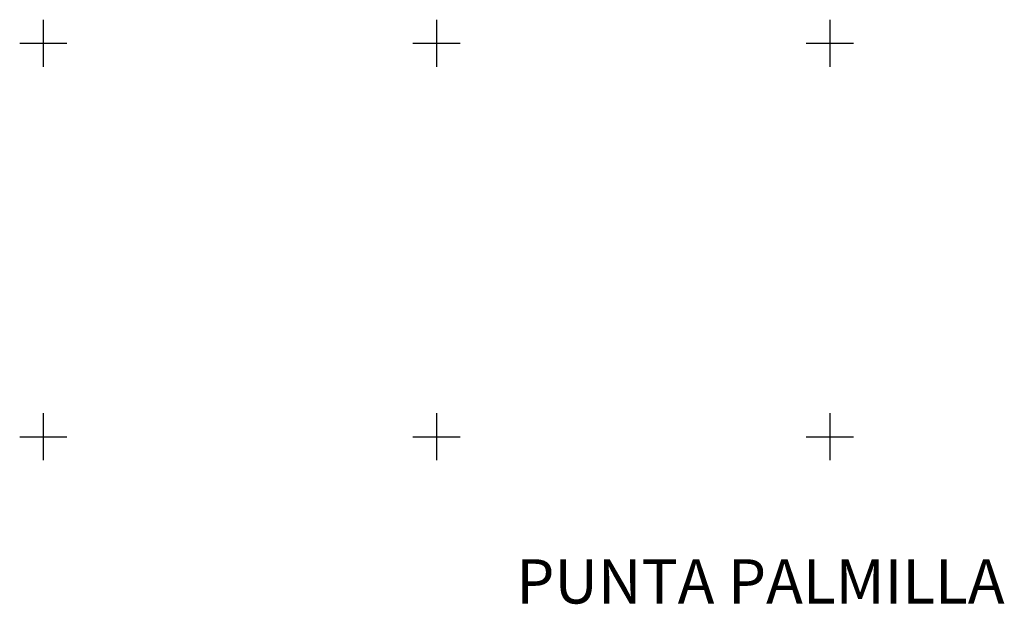
# Model space of a CAD drawing. Units: millimetres. Extents: x 630573 to 631823, y 2545558 to 2546368.
# Drawn here: x 630894 to 631144, y 2545957 to 2546106 of the extents above; entities that cross this region are included whole.
import ezdxf

# ---------------------------------------------------------------- set-up
doc = ezdxf.new("R2010")
doc.units = ezdxf.units.MM
doc.header["$LTSCALE"] = 20
doc.layers.add('CVL_RETUTM', color=8, linetype='Continuous')
doc.layers.add('SOLAPA', color=7, linetype='Continuous')

msp = doc.modelspace()

# ---------------------------------------------------------------- linework, layer by layer
at = {"layer": 'CVL_RETUTM', "color": 8, "linetype": 'Continuous'}
for p, q in [((630900, 2546106), (630900, 2546094)), ((631000, 2546106), (631000, 2546094)), ((631100, 2546106), (631100, 2546094)), ((630894, 2546100), (630906, 2546100)), ((630994, 2546100), (631006, 2546100)), ((631094, 2546100), (631106, 2546100)), ((630900, 2546006), (630900, 2545994)), ((631000, 2546006), (631000, 2545994)), ((631100, 2546006), (631100, 2545994)), ((630894, 2546000), (630906, 2546000)), ((630994, 2546000), (631006, 2546000)), ((631094, 2546000), (631106, 2546000))]:
    msp.add_line(p, q, dxfattribs=at)

# ---------------------------------------------------------------- texts
at = {"layer": 'SOLAPA'}
msp.add_text('PUNTA PALMILLA', height=11.25, dxfattribs=at).set_placement((631020.26, 2545957.59))

doc.saveas('drawing.dxf')
